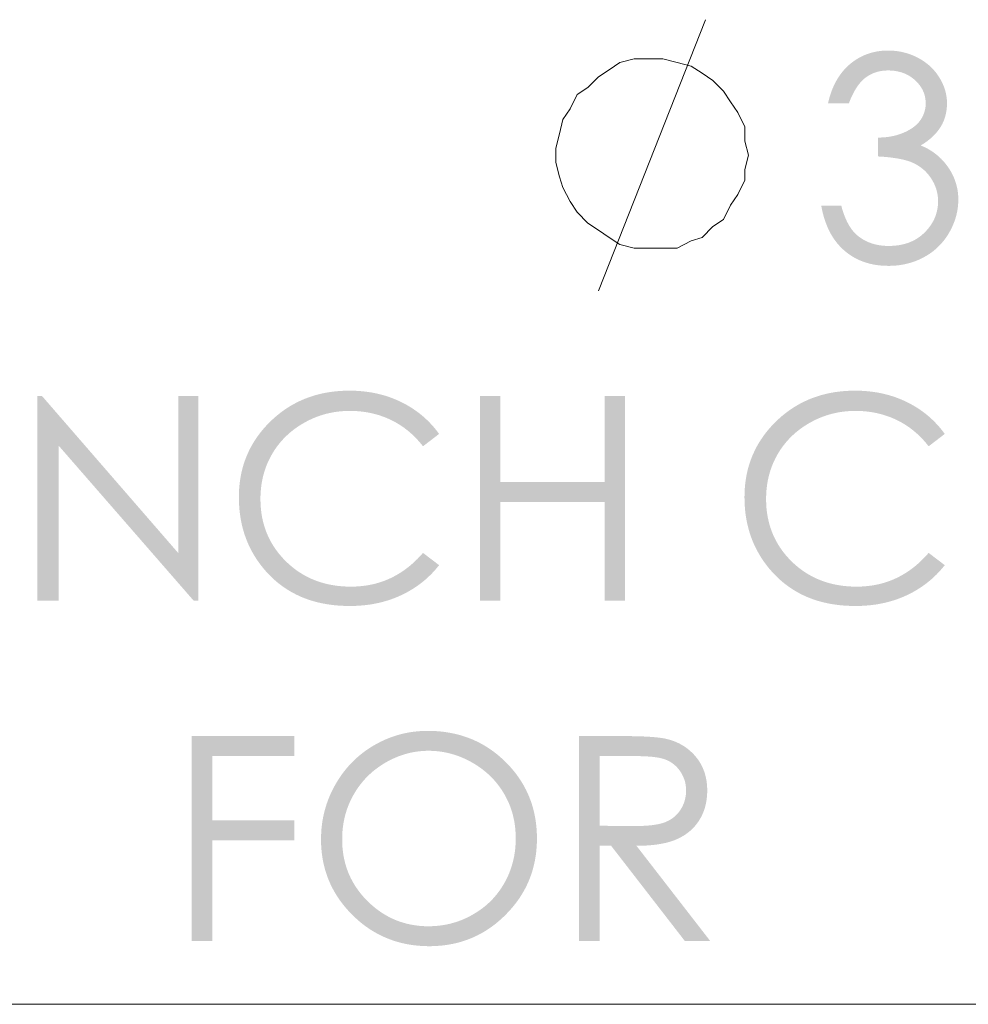
# Model space of a CAD drawing. Units: millimetres. Extents: x 408 to 1269, y -159 to 513.
# Drawn here: x 1142 to 1170, y -4 to 26 of the extents above; entities that cross this region are included whole.
import ezdxf

# ---------------------------------------------------------------- set-up
doc = ezdxf.new("R2010")
doc.units = ezdxf.units.MM
doc.layers.add('IGES level 1', color=7, linetype='Continuous', true_color=0xe5e5e5)

msp = doc.modelspace()

# ---------------------------------------------------------------- hatches: boundary and pattern name
at = {"layer": 'IGES level 1', "true_color": 0x808080, "extrusion": (0, 0, -1)}
for points in [[(-1166.202, 23.06), (-1165.582, 23.06), (-1165.605, 23.152), (-1165.63, 23.242), (-1165.657, 23.329), (-1165.672, 23.371), (-1165.687, 23.413), (-1165.702, 23.454), (-1165.719, 23.495), (-1165.736, 23.535), (-1165.753, 23.574), (-1165.771, 23.612), (-1165.79, 23.65), (-1165.809, 23.687), (-1165.829, 23.723), (-1165.85, 23.759), (-1165.871, 23.794), (-1165.893, 23.828), (-1165.915, 23.862), (-1165.938, 23.895), (-1165.962, 23.928), (-1165.986, 23.959), (-1166.011, 23.99), (-1166.036, 24.021), (-1166.062, 24.05), (-1166.089, 24.079), (-1166.116, 24.108), (-1166.144, 24.136), (-1166.172, 24.163), (-1166.201, 24.189), (-1166.231, 24.215), (-1166.261, 24.239), (-1166.291, 24.264), (-1166.322, 24.287), (-1166.353, 24.309), (-1166.385, 24.331), (-1166.417, 24.352), (-1166.449, 24.372), (-1166.481, 24.391), (-1166.514, 24.41), (-1166.547, 24.428), (-1166.581, 24.445), (-1166.615, 24.461), (-1166.649, 24.476), (-1166.683, 24.491), (-1166.718, 24.505), (-1166.753, 24.518), (-1166.789, 24.53), (-1166.825, 24.541), (-1166.861, 24.552), (-1166.898, 24.562), (-1166.934, 24.571), (-1166.972, 24.579), (-1167.009, 24.587), (-1167.047, 24.594), (-1167.085, 24.6), (-1167.124, 24.605), (-1167.163, 24.609), (-1167.202, 24.613), (-1167.241, 24.615), (-1167.281, 24.617), (-1167.322, 24.619), (-1167.362, 24.619), (-1167.421, 24.618), (-1167.48, 24.616), (-1167.538, 24.611), (-1167.595, 24.605), (-1167.653, 24.598), (-1167.709, 24.589), (-1167.765, 24.578), (-1167.821, 24.565), (-1167.876, 24.551), (-1167.931, 24.535), (-1167.985, 24.517), (-1168.039, 24.498), (-1168.092, 24.477), (-1168.144, 24.454), (-1168.196, 24.429), (-1168.248, 24.403), (-1168.298, 24.376), (-1168.347, 24.347), (-1168.395, 24.317), (-1168.441, 24.285), (-1168.486, 24.253), (-1168.529, 24.219), (-1168.571, 24.185), (-1168.611, 24.149), (-1168.65, 24.111), (-1168.688, 24.073), (-1168.724, 24.033), (-1168.741, 24.013), (-1168.758, 23.993), (-1168.775, 23.972), (-1168.791, 23.951), (-1168.807, 23.929), (-1168.823, 23.908), (-1168.838, 23.886), (-1168.853, 23.864), (-1168.882, 23.818), (-1168.91, 23.772), (-1168.935, 23.726), (-1168.959, 23.68), (-1168.981, 23.633), (-1169.001, 23.586), (-1169.02, 23.539), (-1169.028, 23.515), (-1169.036, 23.491), (-1169.044, 23.467), (-1169.051, 23.443), (-1169.058, 23.419), (-1169.064, 23.395), (-1169.07, 23.371), (-1169.076, 23.347), (-1169.081, 23.323), (-1169.085, 23.298), (-1169.09, 23.274), (-1169.093, 23.249), (-1169.096, 23.225), (-1169.099, 23.2), (-1169.102, 23.176), (-1169.104, 23.151), (-1169.105, 23.126), (-1169.106, 23.102), (-1169.107, 23.077), (-1169.107, 23.052), (-1169.106, 23.003), (-1169.104, 22.955), (-1169.1, 22.907), (-1169.095, 22.86), (-1169.088, 22.814), (-1169.08, 22.769), (-1169.075, 22.746), (-1169.07, 22.724), (-1169.064, 22.702), (-1169.058, 22.679), (-1169.052, 22.658), (-1169.046, 22.636), (-1169.039, 22.614), (-1169.031, 22.593), (-1169.023, 22.572), (-1169.015, 22.55), (-1169.007, 22.529), (-1168.998, 22.509), (-1168.988, 22.488), (-1168.979, 22.468), (-1168.969, 22.447), (-1168.958, 22.427), (-1168.947, 22.407), (-1168.936, 22.387), (-1168.924, 22.368), (-1168.912, 22.348), (-1168.9, 22.329), (-1168.887, 22.31), (-1168.861, 22.272), (-1168.833, 22.235), (-1168.803, 22.198), (-1168.772, 22.162), (-1168.739, 22.127), (-1168.705, 22.092), (-1168.669, 22.058), (-1168.632, 22.025), (-1168.593, 21.992), (-1168.553, 21.96), (-1168.511, 21.928), (-1168.467, 21.897), (-1168.423, 21.867), (-1168.376, 21.838), (-1168.328, 21.809), (-1168.382, 21.786), (-1168.435, 21.762), (-1168.487, 21.737), (-1168.537, 21.71), (-1168.586, 21.682), (-1168.634, 21.653), (-1168.681, 21.622), (-1168.726, 21.59), (-1168.77, 21.557), (-1168.813, 21.523), (-1168.855, 21.487), (-1168.896, 21.45), (-1168.935, 21.412), (-1168.973, 21.372), (-1169.01, 21.332), (-1169.046, 21.289), (-1169.07, 21.259), (-1169.094, 21.229), (-1169.117, 21.198), (-1169.139, 21.167), (-1169.16, 21.136), (-1169.181, 21.105), (-1169.2, 21.073), (-1169.219, 21.041), (-1169.237, 21.009), (-1169.255, 20.977), (-1169.272, 20.944), (-1169.287, 20.911), (-1169.303, 20.878), (-1169.317, 20.845), (-1169.33, 20.811), (-1169.343, 20.778), (-1169.355, 20.744), (-1169.366, 20.71), (-1169.377, 20.675), (-1169.387, 20.64), (-1169.395, 20.606), (-1169.404, 20.57), (-1169.411, 20.535), (-1169.418, 20.5), (-1169.423, 20.464), (-1169.428, 20.428), (-1169.433, 20.391), (-1169.436, 20.355), (-1169.439, 20.318), (-1169.441, 20.281), (-1169.442, 20.244), (-1169.442, 20.207), (-1169.441, 20.143), (-1169.438, 20.079), (-1169.433, 20.016), (-1169.425, 19.953), (-1169.416, 19.891), (-1169.404, 19.828), (-1169.39, 19.766), (-1169.374, 19.705), (-1169.356, 19.643), (-1169.336, 19.582), (-1169.313, 19.522), (-1169.289, 19.461), (-1169.262, 19.401), (-1169.234, 19.342), (-1169.203, 19.282), (-1169.17, 19.223), (-1169.135, 19.166), (-1169.099, 19.11), (-1169.061, 19.056), (-1169.021, 19.003), (-1168.98, 18.952), (-1168.937, 18.903), (-1168.893, 18.855), (-1168.848, 18.809), (-1168.801, 18.765), (-1168.752, 18.722), (-1168.702, 18.681), (-1168.65, 18.642), (-1168.597, 18.604), (-1168.542, 18.568), (-1168.485, 18.534), (-1168.427, 18.501), (-1168.368, 18.47), (-1168.308, 18.441), (-1168.247, 18.414), (-1168.185, 18.389), (-1168.122, 18.365), (-1168.058, 18.344), (-1167.994, 18.325), (-1167.928, 18.308), (-1167.862, 18.293), (-1167.795, 18.28), (-1167.727, 18.268), (-1167.658, 18.259), (-1167.589, 18.252), (-1167.518, 18.247), (-1167.447, 18.244), (-1167.375, 18.243), (-1167.326, 18.244), (-1167.278, 18.245), (-1167.23, 18.247), (-1167.182, 18.25), (-1167.136, 18.254), (-1167.089, 18.259), (-1167.043, 18.265), (-1166.998, 18.272), (-1166.953, 18.279), (-1166.909, 18.287), (-1166.866, 18.297), (-1166.822, 18.307), (-1166.78, 18.318), (-1166.737, 18.33), (-1166.696, 18.343), (-1166.655, 18.356), (-1166.614, 18.371), (-1166.574, 18.387), (-1166.534, 18.403), (-1166.495, 18.42), (-1166.457, 18.438), (-1166.418, 18.457), (-1166.381, 18.477), (-1166.344, 18.498), (-1166.307, 18.52), (-1166.271, 18.542), (-1166.236, 18.566), (-1166.201, 18.59), (-1166.166, 18.615), (-1166.132, 18.641), (-1166.099, 18.668), (-1166.066, 18.696), (-1166.033, 18.725), (-1166.001, 18.754), (-1165.971, 18.785), (-1165.94, 18.816), (-1165.911, 18.848), (-1165.882, 18.88), (-1165.854, 18.914), (-1165.826, 18.948), (-1165.8, 18.984), (-1165.774, 19.02), (-1165.748, 19.056), (-1165.724, 19.094), (-1165.7, 19.133), (-1165.677, 19.172), (-1165.654, 19.212), (-1165.632, 19.253), (-1165.611, 19.295), (-1165.591, 19.338), (-1165.571, 19.381), (-1165.553, 19.426), (-1165.534, 19.471), (-1165.517, 19.517), (-1165.5, 19.564), (-1165.484, 19.612), (-1165.469, 19.66), (-1165.454, 19.709), (-1165.427, 19.811), (-1165.403, 19.915), (-1165.381, 20.023), (-1165.976, 20.023), (-1165.996, 19.95), (-1166.017, 19.88), (-1166.039, 19.813), (-1166.062, 19.748), (-1166.087, 19.686), (-1166.112, 19.626), (-1166.138, 19.569), (-1166.166, 19.514), (-1166.18, 19.488), (-1166.194, 19.462), (-1166.209, 19.437), (-1166.224, 19.412), (-1166.239, 19.389), (-1166.255, 19.365), (-1166.271, 19.343), (-1166.287, 19.321), (-1166.303, 19.3), (-1166.319, 19.279), (-1166.336, 19.259), (-1166.353, 19.24), (-1166.371, 19.221), (-1166.388, 19.203), (-1166.406, 19.185), (-1166.424, 19.168), (-1166.448, 19.148), (-1166.472, 19.128), (-1166.497, 19.109), (-1166.521, 19.09), (-1166.547, 19.072), (-1166.572, 19.055), (-1166.598, 19.038), (-1166.625, 19.022), (-1166.652, 19.007), (-1166.679, 18.992), (-1166.707, 18.978), (-1166.735, 18.965), (-1166.764, 18.952), (-1166.792, 18.94), (-1166.822, 18.928), (-1166.852, 18.918), (-1166.882, 18.907), (-1166.912, 18.898), (-1166.943, 18.889), (-1166.975, 18.881), (-1167.006, 18.873), (-1167.039, 18.866), (-1167.071, 18.86), (-1167.104, 18.854), (-1167.137, 18.849), (-1167.171, 18.845), (-1167.205, 18.842), (-1167.24, 18.839), (-1167.275, 18.836), (-1167.311, 18.835), (-1167.346, 18.834), (-1167.383, 18.833), (-1167.424, 18.834), (-1167.464, 18.835), (-1167.504, 18.837), (-1167.543, 18.839), (-1167.582, 18.843), (-1167.621, 18.847), (-1167.659, 18.852), (-1167.696, 18.858), (-1167.733, 18.865), (-1167.77, 18.872), (-1167.805, 18.88), (-1167.841, 18.889), (-1167.876, 18.899), (-1167.91, 18.909), (-1167.944, 18.92), (-1167.978, 18.932), (-1168.011, 18.945), (-1168.043, 18.959), (-1168.075, 18.973), (-1168.106, 18.988), (-1168.137, 19.004), (-1168.168, 19.021), (-1168.198, 19.038), (-1168.227, 19.056), (-1168.256, 19.075), (-1168.284, 19.095), (-1168.312, 19.116), (-1168.339, 19.137), (-1168.366, 19.159), (-1168.392, 19.182), (-1168.418, 19.205), (-1168.443, 19.23), (-1168.468, 19.255), (-1168.491, 19.28), (-1168.514, 19.305), (-1168.537, 19.331), (-1168.558, 19.357), (-1168.579, 19.383), (-1168.599, 19.41), (-1168.618, 19.437), (-1168.636, 19.464), (-1168.654, 19.491), (-1168.67, 19.518), (-1168.686, 19.546), (-1168.702, 19.574), (-1168.716, 19.603), (-1168.73, 19.631), (-1168.743, 19.66), (-1168.755, 19.689), (-1168.766, 19.719), (-1168.777, 19.749), (-1168.786, 19.779), (-1168.795, 19.809), (-1168.804, 19.839), (-1168.811, 19.87), (-1168.818, 19.901), (-1168.824, 19.932), (-1168.829, 19.964), (-1168.833, 19.995), (-1168.837, 20.027), (-1168.839, 20.06), (-1168.841, 20.092), (-1168.842, 20.125), (-1168.843, 20.158), (-1168.843, 20.18), (-1168.842, 20.202), (-1168.841, 20.225), (-1168.84, 20.246), (-1168.838, 20.268), (-1168.836, 20.29), (-1168.833, 20.312), (-1168.83, 20.333), (-1168.827, 20.355), (-1168.823, 20.376), (-1168.819, 20.397), (-1168.815, 20.418), (-1168.81, 20.439), (-1168.805, 20.46), (-1168.799, 20.481), (-1168.793, 20.502), (-1168.787, 20.523), (-1168.78, 20.543), (-1168.773, 20.564), (-1168.765, 20.584), (-1168.757, 20.605), (-1168.749, 20.625), (-1168.74, 20.645), (-1168.731, 20.666), (-1168.721, 20.686), (-1168.711, 20.706), (-1168.69, 20.745), (-1168.667, 20.785), (-1168.643, 20.824), (-1168.618, 20.862), (-1168.605, 20.88), (-1168.591, 20.899), (-1168.578, 20.917), (-1168.564, 20.934), (-1168.549, 20.952), (-1168.535, 20.969), (-1168.52, 20.986), (-1168.505, 21.002), (-1168.49, 21.018), (-1168.474, 21.034), (-1168.459, 21.05), (-1168.443, 21.065), (-1168.426, 21.08), (-1168.409, 21.095), (-1168.393, 21.109), (-1168.375, 21.123), (-1168.358, 21.137), (-1168.34, 21.151), (-1168.322, 21.164), (-1168.304, 21.177), (-1168.285, 21.19), (-1168.267, 21.202), (-1168.247, 21.214), (-1168.228, 21.226), (-1168.189, 21.248), (-1168.148, 21.269), (-1168.106, 21.289), (-1168.085, 21.299), (-1168.063, 21.308), (-1168.04, 21.318), (-1168.017, 21.327), (-1167.993, 21.335), (-1167.968, 21.344), (-1167.916, 21.36), (-1167.861, 21.375), (-1167.803, 21.39), (-1167.742, 21.403), (-1167.678, 21.416), (-1167.612, 21.427), (-1167.542, 21.438), (-1167.395, 21.457), (-1167.235, 21.472), (-1167.065, 21.483), (-1167.065, 22.042), (-1167.116, 22.042), (-1167.167, 22.044), (-1167.218, 22.047), (-1167.268, 22.051), (-1167.317, 22.056), (-1167.366, 22.062), (-1167.415, 22.069), (-1167.462, 22.078), (-1167.509, 22.088), (-1167.556, 22.098), (-1167.602, 22.11), (-1167.647, 22.123), (-1167.692, 22.137), (-1167.736, 22.153), (-1167.78, 22.169), (-1167.823, 22.186), (-1167.865, 22.205), (-1167.906, 22.225), (-1167.945, 22.245), (-1167.983, 22.265), (-1168.019, 22.287), (-1168.054, 22.309), (-1168.087, 22.331), (-1168.119, 22.354), (-1168.135, 22.366), (-1168.15, 22.378), (-1168.164, 22.39), (-1168.179, 22.402), (-1168.193, 22.415), (-1168.206, 22.427), (-1168.219, 22.44), (-1168.232, 22.453), (-1168.245, 22.466), (-1168.257, 22.479), (-1168.269, 22.492), (-1168.28, 22.505), (-1168.291, 22.519), (-1168.302, 22.533), (-1168.312, 22.547), (-1168.322, 22.561), (-1168.341, 22.589), (-1168.349, 22.604), (-1168.358, 22.618), (-1168.366, 22.633), (-1168.374, 22.647), (-1168.382, 22.662), (-1168.389, 22.677), (-1168.396, 22.692), (-1168.403, 22.707), (-1168.41, 22.722), (-1168.416, 22.737), (-1168.422, 22.752), (-1168.427, 22.767), (-1168.432, 22.782), (-1168.437, 22.798), (-1168.442, 22.813), (-1168.446, 22.829), (-1168.451, 22.845), (-1168.454, 22.86), (-1168.458, 22.876), (-1168.461, 22.892), (-1168.464, 22.908), (-1168.466, 22.924), (-1168.469, 22.94), (-1168.471, 22.956), (-1168.472, 22.973), (-1168.474, 22.989), (-1168.475, 23.005), (-1168.476, 23.022), (-1168.476, 23.038), (-1168.476, 23.055), (-1168.476, 23.08), (-1168.475, 23.104), (-1168.473, 23.128), (-1168.471, 23.152), (-1168.468, 23.176), (-1168.465, 23.2), (-1168.461, 23.223), (-1168.456, 23.247), (-1168.451, 23.27), (-1168.445, 23.293), (-1168.439, 23.315), (-1168.432, 23.338), (-1168.424, 23.36), (-1168.416, 23.382), (-1168.407, 23.404), (-1168.397, 23.425), (-1168.387, 23.446), (-1168.376, 23.468), (-1168.365, 23.489), (-1168.353, 23.509), (-1168.34, 23.53), (-1168.327, 23.55), (-1168.313, 23.57), (-1168.298, 23.59), (-1168.283, 23.61), (-1168.267, 23.629), (-1168.251, 23.648), (-1168.234, 23.667), (-1168.216, 23.686), (-1168.198, 23.705), (-1168.179, 23.723), (-1168.16, 23.741), (-1168.14, 23.759), (-1168.12, 23.776), (-1168.1, 23.792), (-1168.079, 23.808), (-1168.058, 23.824), (-1168.036, 23.839), (-1168.014, 23.853), (-1167.992, 23.867), (-1167.97, 23.88), (-1167.947, 23.893), (-1167.924, 23.905), (-1167.901, 23.916), (-1167.877, 23.927), (-1167.853, 23.938), (-1167.828, 23.948), (-1167.803, 23.957), (-1167.778, 23.966), (-1167.753, 23.974), (-1167.727, 23.981), (-1167.701, 23.988), (-1167.675, 23.995), (-1167.648, 24.001), (-1167.621, 24.006), (-1167.593, 24.011), (-1167.566, 24.015), (-1167.538, 24.019), (-1167.509, 24.022), (-1167.48, 24.024), (-1167.451, 24.026), (-1167.422, 24.028), (-1167.392, 24.029), (-1167.362, 24.029), (-1167.338, 24.029), (-1167.314, 24.028), (-1167.29, 24.027), (-1167.266, 24.025), (-1167.242, 24.024), (-1167.219, 24.021), (-1167.196, 24.018), (-1167.173, 24.015), (-1167.15, 24.011), (-1167.127, 24.007), (-1167.105, 24.003), (-1167.083, 23.998), (-1167.061, 23.992), (-1167.039, 23.987), (-1167.018, 23.98), (-1166.997, 23.974), (-1166.976, 23.967), (-1166.955, 23.959), (-1166.934, 23.951), (-1166.914, 23.943), (-1166.894, 23.934), (-1166.874, 23.925), (-1166.854, 23.915), (-1166.834, 23.905), (-1166.815, 23.894), (-1166.796, 23.883), (-1166.777, 23.872), (-1166.758, 23.86), (-1166.74, 23.848), (-1166.721, 23.835), (-1166.703, 23.822), (-1166.686, 23.809), (-1166.668, 23.795), (-1166.65, 23.78), (-1166.633, 23.765), (-1166.616, 23.749), (-1166.598, 23.732), (-1166.582, 23.715), (-1166.565, 23.698), (-1166.548, 23.679), (-1166.532, 23.661), (-1166.516, 23.641), (-1166.5, 23.621), (-1166.484, 23.6), (-1166.468, 23.579), (-1166.453, 23.557), (-1166.422, 23.511), (-1166.392, 23.463), (-1166.363, 23.413), (-1166.335, 23.36), (-1166.307, 23.305), (-1166.28, 23.247), (-1166.253, 23.187), (-1166.228, 23.125)], [(-1142.162, 8.324), (-1142.162, 14.393), (-1142.294, 14.393), (-1146.333, 9.74), (-1146.333, 14.393), (-1146.931, 14.393), (-1146.931, 8.324), (-1146.794, 8.324), (-1142.79, 12.919), (-1142.79, 8.324)], [(-1154.062, 13.267), (-1153.584, 12.9), (-1153.534, 12.963), (-1153.482, 13.025), (-1153.429, 13.084), (-1153.375, 13.142), (-1153.32, 13.198), (-1153.264, 13.252), (-1153.206, 13.303), (-1153.147, 13.353), (-1153.087, 13.401), (-1153.026, 13.447), (-1152.963, 13.492), (-1152.899, 13.534), (-1152.834, 13.574), (-1152.768, 13.612), (-1152.701, 13.648), (-1152.632, 13.682), (-1152.562, 13.714), (-1152.491, 13.744), (-1152.42, 13.772), (-1152.348, 13.798), (-1152.275, 13.822), (-1152.201, 13.844), (-1152.126, 13.864), (-1152.05, 13.882), (-1151.973, 13.897), (-1151.896, 13.911), (-1151.818, 13.922), (-1151.739, 13.931), (-1151.659, 13.939), (-1151.578, 13.944), (-1151.496, 13.947), (-1151.414, 13.948), (-1151.323, 13.946), (-1151.234, 13.942), (-1151.145, 13.936), (-1151.057, 13.926), (-1150.97, 13.914), (-1150.884, 13.899), (-1150.799, 13.881), (-1150.714, 13.861), (-1150.63, 13.838), (-1150.548, 13.812), (-1150.466, 13.783), (-1150.385, 13.752), (-1150.304, 13.718), (-1150.225, 13.681), (-1150.146, 13.641), (-1150.069, 13.599), (-1149.992, 13.554), (-1149.918, 13.508), (-1149.846, 13.46), (-1149.777, 13.41), (-1149.709, 13.358), (-1149.643, 13.304), (-1149.58, 13.248), (-1149.519, 13.191), (-1149.46, 13.131), (-1149.403, 13.07), (-1149.349, 13.006), (-1149.296, 12.941), (-1149.246, 12.874), (-1149.198, 12.806), (-1149.152, 12.735), (-1149.109, 12.662), (-1149.068, 12.588), (-1149.029, 12.513), (-1148.993, 12.437), (-1148.96, 12.359), (-1148.929, 12.281), (-1148.902, 12.201), (-1148.876, 12.12), (-1148.854, 12.038), (-1148.834, 11.955), (-1148.817, 11.87), (-1148.802, 11.785), (-1148.79, 11.698), (-1148.781, 11.611), (-1148.774, 11.522), (-1148.77, 11.432), (-1148.769, 11.341), (-1148.77, 11.272), (-1148.772, 11.203), (-1148.776, 11.136), (-1148.781, 11.069), (-1148.787, 11.003), (-1148.796, 10.937), (-1148.805, 10.873), (-1148.816, 10.809), (-1148.829, 10.745), (-1148.843, 10.683), (-1148.859, 10.621), (-1148.876, 10.56), (-1148.894, 10.499), (-1148.914, 10.44), (-1148.936, 10.381), (-1148.959, 10.322), (-1148.984, 10.265), (-1149.01, 10.208), (-1149.037, 10.152), (-1149.066, 10.096), (-1149.097, 10.042), (-1149.129, 9.988), (-1149.162, 9.934), (-1149.197, 9.882), (-1149.233, 9.83), (-1149.271, 9.779), (-1149.311, 9.728), (-1149.352, 9.679), (-1149.394, 9.63), (-1149.438, 9.581), (-1149.484, 9.534), (-1149.53, 9.487), (-1149.578, 9.441), (-1149.627, 9.397), (-1149.676, 9.354), (-1149.727, 9.313), (-1149.778, 9.273), (-1149.829, 9.234), (-1149.882, 9.197), (-1149.935, 9.162), (-1149.99, 9.128), (-1150.045, 9.095), (-1150.1, 9.064), (-1150.157, 9.034), (-1150.214, 9.006), (-1150.272, 8.979), (-1150.331, 8.954), (-1150.391, 8.93), (-1150.451, 8.907), (-1150.512, 8.886), (-1150.574, 8.867), (-1150.637, 8.849), (-1150.7, 8.832), (-1150.765, 8.817), (-1150.83, 8.803), (-1150.895, 8.791), (-1150.962, 8.78), (-1151.029, 8.77), (-1151.098, 8.762), (-1151.167, 8.756), (-1151.236, 8.751), (-1151.307, 8.747), (-1151.378, 8.745), (-1151.45, 8.744), (-1151.529, 8.745), (-1151.608, 8.748), (-1151.685, 8.753), (-1151.762, 8.76), (-1151.838, 8.769), (-1151.913, 8.779), (-1151.988, 8.792), (-1152.061, 8.807), (-1152.134, 8.823), (-1152.206, 8.842), (-1152.277, 8.862), (-1152.348, 8.885), (-1152.417, 8.909), (-1152.486, 8.936), (-1152.554, 8.964), (-1152.621, 8.994), (-1152.687, 9.026), (-1152.752, 9.061), (-1152.817, 9.097), (-1152.881, 9.135), (-1152.944, 9.175), (-1153.006, 9.217), (-1153.068, 9.261), (-1153.128, 9.307), (-1153.188, 9.354), (-1153.247, 9.404), (-1153.305, 9.456), (-1153.362, 9.509), (-1153.419, 9.565), (-1153.475, 9.623), (-1153.53, 9.682), (-1153.584, 9.743), (-1154.062, 9.38), (-1154.004, 9.309), (-1153.945, 9.24), (-1153.884, 9.172), (-1153.821, 9.107), (-1153.756, 9.044), (-1153.69, 8.983), (-1153.622, 8.924), (-1153.552, 8.868), (-1153.48, 8.813), (-1153.407, 8.76), (-1153.332, 8.709), (-1153.255, 8.661), (-1153.176, 8.614), (-1153.096, 8.569), (-1153.013, 8.527), (-1152.929, 8.486), (-1152.844, 8.448), (-1152.757, 8.412), (-1152.669, 8.379), (-1152.58, 8.348), (-1152.49, 8.32), (-1152.398, 8.294), (-1152.305, 8.271), (-1152.211, 8.25), (-1152.116, 8.231), (-1152.019, 8.215), (-1151.921, 8.202), (-1151.822, 8.191), (-1151.722, 8.182), (-1151.62, 8.176), (-1151.518, 8.173), (-1151.414, 8.171), (-1151.315, 8.173), (-1151.217, 8.176), (-1151.121, 8.181), (-1151.026, 8.188), (-1150.932, 8.197), (-1150.84, 8.209), (-1150.749, 8.222), (-1150.659, 8.238), (-1150.571, 8.255), (-1150.484, 8.275), (-1150.398, 8.297), (-1150.314, 8.32), (-1150.231, 8.346), (-1150.149, 8.374), (-1150.068, 8.404), (-1149.989, 8.436), (-1149.911, 8.47), (-1149.835, 8.507), (-1149.76, 8.545), (-1149.686, 8.585), (-1149.613, 8.628), (-1149.542, 8.672), (-1149.472, 8.719), (-1149.403, 8.768), (-1149.336, 8.818), (-1149.27, 8.871), (-1149.205, 8.926), (-1149.142, 8.983), (-1149.079, 9.042), (-1149.019, 9.103), (-1148.959, 9.167), (-1148.901, 9.232), (-1148.854, 9.288), (-1148.808, 9.345), (-1148.763, 9.403), (-1148.72, 9.461), (-1148.679, 9.521), (-1148.639, 9.581), (-1148.6, 9.641), (-1148.563, 9.703), (-1148.528, 9.765), (-1148.494, 9.828), (-1148.462, 9.891), (-1148.431, 9.955), (-1148.402, 10.02), (-1148.374, 10.086), (-1148.347, 10.153), (-1148.323, 10.22), (-1148.299, 10.288), (-1148.277, 10.356), (-1148.257, 10.426), (-1148.238, 10.496), (-1148.221, 10.567), (-1148.205, 10.638), (-1148.191, 10.711), (-1148.178, 10.784), (-1148.167, 10.857), (-1148.157, 10.932), (-1148.149, 11.007), (-1148.142, 11.083), (-1148.137, 11.16), (-1148.133, 11.237), (-1148.131, 11.315), (-1148.13, 11.394), (-1148.131, 11.477), (-1148.134, 11.559), (-1148.138, 11.64), (-1148.145, 11.72), (-1148.153, 11.8), (-1148.163, 11.879), (-1148.175, 11.956), (-1148.188, 12.034), (-1148.204, 12.11), (-1148.221, 12.185), (-1148.24, 12.26), (-1148.261, 12.334), (-1148.284, 12.407), (-1148.309, 12.479), (-1148.335, 12.55), (-1148.364, 12.621), (-1148.394, 12.69), (-1148.426, 12.759), (-1148.459, 12.827), (-1148.495, 12.895), (-1148.533, 12.961), (-1148.572, 13.027), (-1148.613, 13.091), (-1148.656, 13.155), (-1148.7, 13.218), (-1148.747, 13.28), (-1148.795, 13.342), (-1148.846, 13.402), (-1148.898, 13.462), (-1148.951, 13.521), (-1149.007, 13.579), (-1149.065, 13.636), (-1149.124, 13.692), (-1149.183, 13.746), (-1149.244, 13.799), (-1149.306, 13.849), (-1149.368, 13.898), (-1149.432, 13.945), (-1149.496, 13.991), (-1149.561, 14.034), (-1149.627, 14.076), (-1149.695, 14.116), (-1149.763, 14.154), (-1149.832, 14.191), (-1149.901, 14.225), (-1149.972, 14.258), (-1150.044, 14.29), (-1150.117, 14.319), (-1150.19, 14.347), (-1150.265, 14.372), (-1150.34, 14.397), (-1150.416, 14.419), (-1150.494, 14.439), (-1150.572, 14.458), (-1150.651, 14.475), (-1150.731, 14.49), (-1150.812, 14.504), (-1150.894, 14.515), (-1150.976, 14.525), (-1151.06, 14.533), (-1151.145, 14.539), (-1151.23, 14.544), (-1151.317, 14.546), (-1151.404, 14.547), (-1151.51, 14.546), (-1151.614, 14.542), (-1151.717, 14.535), (-1151.819, 14.526), (-1151.919, 14.514), (-1152.018, 14.5), (-1152.116, 14.483), (-1152.213, 14.463), (-1152.308, 14.44), (-1152.402, 14.415), (-1152.495, 14.388), (-1152.586, 14.357), (-1152.676, 14.325), (-1152.765, 14.289), (-1152.852, 14.251), (-1152.939, 14.211), (-1153.023, 14.167), (-1153.106, 14.122), (-1153.187, 14.075), (-1153.266, 14.025), (-1153.342, 13.973), (-1153.417, 13.92), (-1153.491, 13.864), (-1153.562, 13.806), (-1153.631, 13.746), (-1153.698, 13.684), (-1153.764, 13.619), (-1153.827, 13.553), (-1153.889, 13.485), (-1153.949, 13.414), (-1154.006, 13.341)], [(-1155.271, 14.393), (-1155.876, 14.393), (-1155.876, 11.847), (-1158.967, 11.847), (-1158.967, 14.393), (-1159.573, 14.393), (-1159.573, 8.324), (-1158.967, 8.324), (-1158.967, 11.254), (-1155.876, 11.254), (-1155.876, 8.324), (-1155.271, 8.324)], [(-1169.042, 13.267), (-1168.564, 12.9), (-1168.513, 12.963), (-1168.462, 13.025), (-1168.409, 13.084), (-1168.355, 13.142), (-1168.3, 13.198), (-1168.244, 13.252), (-1168.186, 13.303), (-1168.127, 13.353), (-1168.067, 13.401), (-1168.006, 13.447), (-1167.943, 13.492), (-1167.879, 13.534), (-1167.814, 13.574), (-1167.748, 13.612), (-1167.68, 13.648), (-1167.612, 13.682), (-1167.542, 13.714), (-1167.471, 13.744), (-1167.4, 13.772), (-1167.327, 13.798), (-1167.254, 13.822), (-1167.18, 13.844), (-1167.105, 13.864), (-1167.03, 13.882), (-1166.953, 13.897), (-1166.875, 13.911), (-1166.797, 13.922), (-1166.718, 13.931), (-1166.638, 13.939), (-1166.557, 13.944), (-1166.475, 13.947), (-1166.392, 13.948), (-1166.302, 13.946), (-1166.213, 13.942), (-1166.124, 13.936), (-1166.036, 13.926), (-1165.949, 13.914), (-1165.863, 13.899), (-1165.778, 13.881), (-1165.694, 13.861), (-1165.61, 13.838), (-1165.527, 13.812), (-1165.445, 13.783), (-1165.364, 13.752), (-1165.284, 13.718), (-1165.205, 13.681), (-1165.126, 13.641), (-1165.048, 13.599), (-1164.972, 13.554), (-1164.898, 13.508), (-1164.826, 13.46), (-1164.756, 13.41), (-1164.689, 13.358), (-1164.623, 13.304), (-1164.56, 13.248), (-1164.499, 13.191), (-1164.44, 13.131), (-1164.383, 13.07), (-1164.328, 13.006), (-1164.276, 12.941), (-1164.226, 12.874), (-1164.178, 12.806), (-1164.132, 12.735), (-1164.088, 12.662), (-1164.047, 12.588), (-1164.009, 12.513), (-1163.973, 12.437), (-1163.94, 12.359), (-1163.909, 12.281), (-1163.881, 12.201), (-1163.856, 12.12), (-1163.834, 12.038), (-1163.814, 11.955), (-1163.796, 11.87), (-1163.782, 11.785), (-1163.77, 11.698), (-1163.761, 11.611), (-1163.754, 11.522), (-1163.75, 11.432), (-1163.749, 11.341), (-1163.749, 11.272), (-1163.752, 11.203), (-1163.755, 11.136), (-1163.76, 11.069), (-1163.767, 11.003), (-1163.775, 10.937), (-1163.785, 10.873), (-1163.796, 10.809), (-1163.809, 10.745), (-1163.823, 10.683), (-1163.838, 10.621), (-1163.855, 10.56), (-1163.874, 10.499), (-1163.894, 10.44), (-1163.916, 10.381), (-1163.939, 10.322), (-1163.963, 10.265), (-1163.989, 10.208), (-1164.017, 10.152), (-1164.045, 10.096), (-1164.076, 10.042), (-1164.108, 9.988), (-1164.141, 9.934), (-1164.176, 9.882), (-1164.212, 9.83), (-1164.25, 9.779), (-1164.29, 9.728), (-1164.33, 9.679), (-1164.373, 9.63), (-1164.417, 9.581), (-1164.462, 9.534), (-1164.509, 9.487), (-1164.557, 9.441), (-1164.605, 9.397), (-1164.655, 9.354), (-1164.705, 9.313), (-1164.757, 9.273), (-1164.808, 9.234), (-1164.861, 9.197), (-1164.915, 9.162), (-1164.969, 9.128), (-1165.024, 9.095), (-1165.08, 9.064), (-1165.136, 9.034), (-1165.193, 9.006), (-1165.252, 8.979), (-1165.31, 8.954), (-1165.37, 8.93), (-1165.431, 8.907), (-1165.492, 8.886), (-1165.554, 8.867), (-1165.616, 8.849), (-1165.68, 8.832), (-1165.744, 8.817), (-1165.809, 8.803), (-1165.875, 8.791), (-1165.942, 8.78), (-1166.009, 8.77), (-1166.077, 8.762), (-1166.146, 8.756), (-1166.216, 8.751), (-1166.287, 8.747), (-1166.358, 8.745), (-1166.43, 8.744), (-1166.509, 8.745), (-1166.588, 8.748), (-1166.665, 8.753), (-1166.742, 8.76), (-1166.818, 8.769), (-1166.893, 8.779), (-1166.968, 8.792), (-1167.041, 8.807), (-1167.114, 8.823), (-1167.186, 8.842), (-1167.257, 8.862), (-1167.327, 8.885), (-1167.397, 8.909), (-1167.466, 8.936), (-1167.533, 8.964), (-1167.601, 8.994), (-1167.667, 9.026), (-1167.732, 9.061), (-1167.797, 9.097), (-1167.861, 9.135), (-1167.924, 9.175), (-1167.986, 9.217), (-1168.047, 9.261), (-1168.108, 9.307), (-1168.168, 9.354), (-1168.227, 9.404), (-1168.285, 9.456), (-1168.342, 9.509), (-1168.399, 9.565), (-1168.454, 9.623), (-1168.509, 9.682), (-1168.564, 9.743), (-1169.042, 9.38), (-1168.984, 9.309), (-1168.924, 9.24), (-1168.863, 9.172), (-1168.8, 9.107), (-1168.735, 9.044), (-1168.669, 8.983), (-1168.601, 8.924), (-1168.531, 8.868), (-1168.459, 8.813), (-1168.386, 8.76), (-1168.311, 8.709), (-1168.234, 8.661), (-1168.155, 8.614), (-1168.075, 8.569), (-1167.993, 8.527), (-1167.909, 8.486), (-1167.824, 8.448), (-1167.737, 8.412), (-1167.649, 8.379), (-1167.56, 8.348), (-1167.47, 8.32), (-1167.378, 8.294), (-1167.285, 8.271), (-1167.191, 8.25), (-1167.095, 8.231), (-1166.998, 8.215), (-1166.9, 8.202), (-1166.801, 8.191), (-1166.701, 8.182), (-1166.599, 8.176), (-1166.496, 8.173), (-1166.392, 8.171), (-1166.293, 8.173), (-1166.196, 8.176), (-1166.1, 8.181), (-1166.005, 8.188), (-1165.911, 8.197), (-1165.819, 8.209), (-1165.728, 8.222), (-1165.639, 8.238), (-1165.55, 8.255), (-1165.463, 8.275), (-1165.378, 8.297), (-1165.293, 8.32), (-1165.21, 8.346), (-1165.128, 8.374), (-1165.048, 8.404), (-1164.969, 8.436), (-1164.891, 8.47), (-1164.814, 8.507), (-1164.739, 8.545), (-1164.665, 8.585), (-1164.593, 8.628), (-1164.522, 8.672), (-1164.452, 8.719), (-1164.383, 8.768), (-1164.316, 8.818), (-1164.25, 8.871), (-1164.185, 8.926), (-1164.121, 8.983), (-1164.059, 9.042), (-1163.998, 9.103), (-1163.939, 9.167), (-1163.881, 9.232), (-1163.833, 9.288), (-1163.787, 9.345), (-1163.743, 9.403), (-1163.7, 9.461), (-1163.658, 9.521), (-1163.618, 9.581), (-1163.58, 9.641), (-1163.543, 9.703), (-1163.508, 9.765), (-1163.474, 9.828), (-1163.441, 9.891), (-1163.41, 9.955), (-1163.381, 10.02), (-1163.353, 10.086), (-1163.326, 10.153), (-1163.302, 10.22), (-1163.278, 10.288), (-1163.256, 10.356), (-1163.236, 10.426), (-1163.217, 10.496), (-1163.2, 10.567), (-1163.184, 10.638), (-1163.169, 10.711), (-1163.157, 10.784), (-1163.145, 10.857), (-1163.135, 10.932), (-1163.127, 11.007), (-1163.12, 11.083), (-1163.115, 11.16), (-1163.111, 11.237), (-1163.109, 11.315), (-1163.108, 11.394), (-1163.109, 11.477), (-1163.112, 11.559), (-1163.116, 11.64), (-1163.123, 11.72), (-1163.131, 11.8), (-1163.141, 11.879), (-1163.153, 11.956), (-1163.167, 12.034), (-1163.182, 12.11), (-1163.2, 12.185), (-1163.219, 12.26), (-1163.24, 12.334), (-1163.263, 12.407), (-1163.288, 12.479), (-1163.314, 12.55), (-1163.342, 12.621), (-1163.373, 12.69), (-1163.405, 12.759), (-1163.438, 12.827), (-1163.474, 12.895), (-1163.511, 12.961), (-1163.551, 13.027), (-1163.592, 13.091), (-1163.635, 13.155), (-1163.679, 13.218), (-1163.726, 13.28), (-1163.774, 13.342), (-1163.824, 13.402), (-1163.876, 13.462), (-1163.93, 13.521), (-1163.985, 13.579), (-1164.043, 13.636), (-1164.102, 13.692), (-1164.162, 13.746), (-1164.222, 13.799), (-1164.284, 13.849), (-1164.346, 13.898), (-1164.41, 13.945), (-1164.474, 13.991), (-1164.54, 14.034), (-1164.606, 14.076), (-1164.673, 14.116), (-1164.741, 14.154), (-1164.81, 14.191), (-1164.88, 14.225), (-1164.951, 14.258), (-1165.023, 14.29), (-1165.096, 14.319), (-1165.169, 14.347), (-1165.244, 14.372), (-1165.319, 14.397), (-1165.396, 14.419), (-1165.473, 14.439), (-1165.551, 14.458), (-1165.63, 14.475), (-1165.71, 14.49), (-1165.791, 14.504), (-1165.873, 14.515), (-1165.956, 14.525), (-1166.04, 14.533), (-1166.125, 14.539), (-1166.21, 14.544), (-1166.297, 14.546), (-1166.384, 14.547), (-1166.49, 14.546), (-1166.594, 14.542), (-1166.697, 14.535), (-1166.799, 14.526), (-1166.899, 14.514), (-1166.998, 14.5), (-1167.096, 14.483), (-1167.193, 14.463), (-1167.288, 14.44), (-1167.382, 14.415), (-1167.474, 14.388), (-1167.566, 14.357), (-1167.656, 14.325), (-1167.745, 14.289), (-1167.832, 14.251), (-1167.918, 14.211), (-1168.003, 14.167), (-1168.086, 14.122), (-1168.167, 14.075), (-1168.246, 14.025), (-1168.323, 13.973), (-1168.398, 13.92), (-1168.471, 13.864), (-1168.542, 13.806), (-1168.611, 13.746), (-1168.678, 13.684), (-1168.744, 13.619), (-1168.807, 13.553), (-1168.869, 13.485), (-1168.928, 13.414), (-1168.986, 13.341)], [(-1146.732, 4.321), (-1149.773, 4.321), (-1149.773, 3.726), (-1147.339, 3.726), (-1147.339, 1.824), (-1149.773, 1.824), (-1149.773, 1.23), (-1147.339, 1.23), (-1147.339, -1.748), (-1146.732, -1.748)]]:
    msp.add_hatch(color=8, dxfattribs=at).paths.add_polyline_path(points, flags=0)
h = msp.add_hatch(color=8, dxfattribs=at)
h.paths.add_polyline_path([(-1153.721, 4.473), (-1153.807, 4.472), (-1153.892, 4.47), (-1153.976, 4.465), (-1154.059, 4.459), (-1154.142, 4.451), (-1154.223, 4.441), (-1154.303, 4.429), (-1154.383, 4.416), (-1154.462, 4.4), (-1154.54, 4.383), (-1154.617, 4.365), (-1154.693, 4.344), (-1154.768, 4.321), (-1154.842, 4.297), (-1154.916, 4.271), (-1154.988, 4.243), (-1155.06, 4.214), (-1155.131, 4.182), (-1155.2, 4.149), (-1155.269, 4.114), (-1155.338, 4.077), (-1155.405, 4.038), (-1155.471, 3.998), (-1155.537, 3.956), (-1155.601, 3.911), (-1155.665, 3.866), (-1155.728, 3.818), (-1155.79, 3.769), (-1155.851, 3.717), (-1155.912, 3.664), (-1155.971, 3.609), (-1156.03, 3.553), (-1156.087, 3.495), (-1156.142, 3.436), (-1156.196, 3.377), (-1156.248, 3.316), (-1156.298, 3.255), (-1156.346, 3.193), (-1156.392, 3.13), (-1156.436, 3.066), (-1156.479, 3.002), (-1156.52, 2.936), (-1156.559, 2.87), (-1156.596, 2.803), (-1156.632, 2.735), (-1156.665, 2.667), (-1156.697, 2.597), (-1156.727, 2.527), (-1156.755, 2.455), (-1156.782, 2.383), (-1156.806, 2.311), (-1156.829, 2.237), (-1156.85, 2.162), (-1156.869, 2.087), (-1156.886, 2.011), (-1156.901, 1.934), (-1156.915, 1.856), (-1156.927, 1.777), (-1156.937, 1.698), (-1156.945, 1.617), (-1156.951, 1.536), (-1156.956, 1.454), (-1156.959, 1.371), (-1156.96, 1.287), (-1156.959, 1.204), (-1156.956, 1.122), (-1156.951, 1.041), (-1156.945, 0.96), (-1156.937, 0.881), (-1156.927, 0.802), (-1156.915, 0.724), (-1156.902, 0.646), (-1156.886, 0.57), (-1156.869, 0.494), (-1156.85, 0.419), (-1156.829, 0.345), (-1156.807, 0.271), (-1156.782, 0.199), (-1156.756, 0.127), (-1156.728, 0.056), (-1156.698, -0.015), (-1156.666, -0.084), (-1156.633, -0.153), (-1156.597, -0.221), (-1156.56, -0.288), (-1156.521, -0.354), (-1156.48, -0.419), (-1156.438, -0.484), (-1156.393, -0.548), (-1156.347, -0.611), (-1156.299, -0.673), (-1156.249, -0.735), (-1156.197, -0.795), (-1156.144, -0.855), (-1156.088, -0.914), (-1156.031, -0.973), (-1155.973, -1.03), (-1155.914, -1.085), (-1155.854, -1.139), (-1155.793, -1.191), (-1155.732, -1.241), (-1155.67, -1.289), (-1155.607, -1.335), (-1155.543, -1.379), (-1155.478, -1.422), (-1155.413, -1.463), (-1155.347, -1.502), (-1155.28, -1.539), (-1155.212, -1.575), (-1155.143, -1.608), (-1155.074, -1.64), (-1155.003, -1.67), (-1154.932, -1.698), (-1154.861, -1.725), (-1154.788, -1.749), (-1154.715, -1.772), (-1154.64, -1.793), (-1154.565, -1.812), (-1154.49, -1.829), (-1154.413, -1.844), (-1154.336, -1.858), (-1154.257, -1.87), (-1154.178, -1.88), (-1154.099, -1.888), (-1154.018, -1.894), (-1153.937, -1.899), (-1153.855, -1.902), (-1153.772, -1.903), (-1153.688, -1.902), (-1153.605, -1.899), (-1153.522, -1.894), (-1153.441, -1.888), (-1153.36, -1.88), (-1153.28, -1.87), (-1153.201, -1.858), (-1153.123, -1.845), (-1153.045, -1.829), (-1152.969, -1.812), (-1152.893, -1.793), (-1152.818, -1.772), (-1152.744, -1.75), (-1152.671, -1.725), (-1152.598, -1.699), (-1152.527, -1.671), (-1152.456, -1.641), (-1152.386, -1.61), (-1152.317, -1.576), (-1152.248, -1.541), (-1152.181, -1.504), (-1152.114, -1.465), (-1152.048, -1.425), (-1151.983, -1.382), (-1151.919, -1.338), (-1151.855, -1.292), (-1151.792, -1.244), (-1151.731, -1.194), (-1151.67, -1.143), (-1151.61, -1.089), (-1151.55, -1.034), (-1151.492, -0.977), (-1151.435, -0.919), (-1151.379, -0.86), (-1151.326, -0.801), (-1151.274, -0.74), (-1151.224, -0.679), (-1151.176, -0.617), (-1151.13, -0.555), (-1151.086, -0.491), (-1151.043, -0.427), (-1151.002, -0.362), (-1150.963, -0.297), (-1150.926, -0.23), (-1150.891, -0.163), (-1150.857, -0.095), (-1150.825, -0.026), (-1150.796, 0.043), (-1150.767, 0.114), (-1150.741, 0.185), (-1150.717, 0.256), (-1150.694, 0.329), (-1150.673, 0.402), (-1150.654, 0.476), (-1150.637, 0.551), (-1150.621, 0.627), (-1150.608, 0.703), (-1150.596, 0.78), (-1150.586, 0.858), (-1150.578, 0.937), (-1150.571, 1.016), (-1150.567, 1.096), (-1150.564, 1.177), (-1150.563, 1.259), (-1150.565, 1.368), (-1150.57, 1.475), (-1150.578, 1.582), (-1150.59, 1.688), (-1150.604, 1.793), (-1150.622, 1.897), (-1150.644, 2), (-1150.669, 2.102), (-1150.697, 2.202), (-1150.728, 2.302), (-1150.763, 2.401), (-1150.801, 2.499), (-1150.842, 2.596), (-1150.887, 2.692), (-1150.935, 2.787), (-1150.987, 2.881), (-1151.041, 2.973), (-1151.097, 3.062), (-1151.156, 3.149), (-1151.217, 3.234), (-1151.281, 3.315), (-1151.347, 3.395), (-1151.416, 3.471), (-1151.487, 3.546), (-1151.56, 3.617), (-1151.636, 3.687), (-1151.714, 3.754), (-1151.794, 3.818), (-1151.877, 3.88), (-1151.962, 3.939), (-1152.05, 3.996), (-1152.14, 4.05), (-1152.232, 4.101), (-1152.325, 4.149), (-1152.418, 4.194), (-1152.513, 4.235), (-1152.609, 4.273), (-1152.705, 4.308), (-1152.803, 4.339), (-1152.901, 4.367), (-1153, 4.392), (-1153.101, 4.414), (-1153.202, 4.432), (-1153.304, 4.447), (-1153.407, 4.458), (-1153.511, 4.467), (-1153.616, 4.472)], flags=0)
h.paths.add_polyline_path([(-1153.748, 3.883), (-1153.664, 3.882), (-1153.581, 3.878), (-1153.498, 3.871), (-1153.416, 3.861), (-1153.334, 3.849), (-1153.253, 3.834), (-1153.172, 3.816), (-1153.092, 3.795), (-1153.013, 3.772), (-1152.934, 3.746), (-1152.855, 3.717), (-1152.778, 3.685), (-1152.7, 3.651), (-1152.624, 3.614), (-1152.547, 3.575), (-1152.472, 3.532), (-1152.397, 3.487), (-1152.325, 3.441), (-1152.255, 3.392), (-1152.186, 3.341), (-1152.12, 3.289), (-1152.056, 3.234), (-1151.994, 3.178), (-1151.934, 3.119), (-1151.876, 3.059), (-1151.82, 2.997), (-1151.767, 2.933), (-1151.715, 2.867), (-1151.665, 2.8), (-1151.618, 2.73), (-1151.573, 2.658), (-1151.529, 2.585), (-1151.488, 2.51), (-1151.45, 2.434), (-1151.414, 2.357), (-1151.381, 2.279), (-1151.35, 2.2), (-1151.322, 2.12), (-1151.297, 2.039), (-1151.274, 1.957), (-1151.255, 1.874), (-1151.237, 1.79), (-1151.223, 1.704), (-1151.211, 1.618), (-1151.201, 1.53), (-1151.195, 1.442), (-1151.191, 1.352), (-1151.19, 1.262), (-1151.19, 1.194), (-1151.192, 1.128), (-1151.196, 1.062), (-1151.201, 0.996), (-1151.208, 0.932), (-1151.216, 0.867), (-1151.225, 0.804), (-1151.236, 0.741), (-1151.249, 0.679), (-1151.263, 0.618), (-1151.278, 0.557), (-1151.295, 0.497), (-1151.313, 0.438), (-1151.333, 0.379), (-1151.354, 0.321), (-1151.377, 0.263), (-1151.401, 0.206), (-1151.427, 0.15), (-1151.454, 0.095), (-1151.483, 0.04), (-1151.513, -0.014), (-1151.544, -0.068), (-1151.577, -0.121), (-1151.612, -0.173), (-1151.648, -0.224), (-1151.685, -0.275), (-1151.724, -0.325), (-1151.764, -0.375), (-1151.806, -0.424), (-1151.849, -0.472), (-1151.894, -0.52), (-1151.94, -0.567), (-1151.987, -0.613), (-1152.035, -0.657), (-1152.083, -0.7), (-1152.133, -0.741), (-1152.182, -0.782), (-1152.232, -0.82), (-1152.283, -0.857), (-1152.335, -0.893), (-1152.387, -0.927), (-1152.439, -0.96), (-1152.492, -0.991), (-1152.546, -1.021), (-1152.601, -1.05), (-1152.656, -1.076), (-1152.711, -1.102), (-1152.767, -1.126), (-1152.824, -1.149), (-1152.882, -1.17), (-1152.94, -1.189), (-1152.998, -1.208), (-1153.057, -1.224), (-1153.117, -1.24), (-1153.178, -1.253), (-1153.239, -1.266), (-1153.3, -1.277), (-1153.362, -1.286), (-1153.425, -1.294), (-1153.488, -1.301), (-1153.552, -1.306), (-1153.617, -1.31), (-1153.682, -1.312), (-1153.748, -1.312), (-1153.836, -1.311), (-1153.923, -1.307), (-1154.01, -1.3), (-1154.095, -1.291), (-1154.18, -1.279), (-1154.264, -1.264), (-1154.347, -1.247), (-1154.429, -1.226), (-1154.511, -1.203), (-1154.591, -1.178), (-1154.671, -1.15), (-1154.75, -1.119), (-1154.828, -1.085), (-1154.905, -1.049), (-1154.982, -1.01), (-1155.057, -0.968), (-1155.131, -0.924), (-1155.203, -0.879), (-1155.273, -0.831), (-1155.341, -0.782), (-1155.407, -0.73), (-1155.471, -0.677), (-1155.533, -0.621), (-1155.592, -0.563), (-1155.65, -0.504), (-1155.705, -0.442), (-1155.759, -0.379), (-1155.81, -0.313), (-1155.859, -0.246), (-1155.907, -0.176), (-1155.952, -0.105), (-1155.995, -0.032), (-1156.036, 0.043), (-1156.074, 0.119), (-1156.11, 0.196), (-1156.143, 0.274), (-1156.173, 0.353), (-1156.2, 0.433), (-1156.225, 0.514), (-1156.248, 0.596), (-1156.267, 0.679), (-1156.285, 0.763), (-1156.299, 0.849), (-1156.311, 0.935), (-1156.32, 1.022), (-1156.326, 1.11), (-1156.33, 1.2), (-1156.332, 1.29), (-1156.33, 1.38), (-1156.326, 1.469), (-1156.32, 1.556), (-1156.311, 1.643), (-1156.299, 1.728), (-1156.285, 1.812), (-1156.267, 1.896), (-1156.248, 1.978), (-1156.225, 2.059), (-1156.2, 2.139), (-1156.173, 2.218), (-1156.143, 2.296), (-1156.11, 2.373), (-1156.074, 2.448), (-1156.036, 2.523), (-1155.995, 2.596), (-1155.952, 2.668), (-1155.906, 2.739), (-1155.859, 2.807), (-1155.809, 2.874), (-1155.757, 2.939), (-1155.703, 3.002), (-1155.647, 3.063), (-1155.589, 3.123), (-1155.529, 3.18), (-1155.466, 3.236), (-1155.401, 3.29), (-1155.335, 3.342), (-1155.266, 3.392), (-1155.195, 3.441), (-1155.122, 3.487), (-1155.046, 3.532), (-1154.969, 3.575), (-1154.892, 3.614), (-1154.814, 3.651), (-1154.736, 3.685), (-1154.657, 3.717), (-1154.577, 3.746), (-1154.497, 3.772), (-1154.416, 3.795), (-1154.335, 3.816), (-1154.253, 3.834), (-1154.17, 3.849), (-1154.087, 3.861), (-1154.003, 3.871), (-1153.919, 3.878), (-1153.834, 3.882)], flags=0)
h = msp.add_hatch(color=8, dxfattribs=at)
h.paths.add_polyline_path([(-1158.209, 4.321), (-1159.417, 4.321), (-1159.883, 4.315), (-1160.085, 4.309), (-1160.266, 4.3), (-1160.427, 4.288), (-1160.568, 4.274), (-1160.63, 4.265), (-1160.688, 4.257), (-1160.74, 4.247), (-1160.788, 4.237), (-1160.821, 4.229), (-1160.855, 4.221), (-1160.887, 4.211), (-1160.92, 4.202), (-1160.952, 4.191), (-1160.983, 4.181), (-1161.015, 4.169), (-1161.045, 4.157), (-1161.076, 4.145), (-1161.106, 4.132), (-1161.135, 4.118), (-1161.165, 4.104), (-1161.194, 4.09), (-1161.222, 4.074), (-1161.25, 4.059), (-1161.278, 4.042), (-1161.305, 4.026), (-1161.332, 4.008), (-1161.358, 3.99), (-1161.384, 3.972), (-1161.41, 3.953), (-1161.435, 3.933), (-1161.46, 3.913), (-1161.484, 3.892), (-1161.509, 3.871), (-1161.532, 3.849), (-1161.555, 3.827), (-1161.578, 3.804), (-1161.601, 3.781), (-1161.623, 3.757), (-1161.645, 3.732), (-1161.666, 3.707), (-1161.687, 3.681), (-1161.707, 3.655), (-1161.727, 3.629), (-1161.745, 3.602), (-1161.764, 3.575), (-1161.781, 3.548), (-1161.798, 3.52), (-1161.814, 3.492), (-1161.83, 3.463), (-1161.845, 3.434), (-1161.859, 3.405), (-1161.873, 3.375), (-1161.885, 3.345), (-1161.898, 3.315), (-1161.909, 3.284), (-1161.92, 3.253), (-1161.93, 3.222), (-1161.94, 3.19), (-1161.949, 3.158), (-1161.957, 3.125), (-1161.964, 3.092), (-1161.971, 3.059), (-1161.978, 3.026), (-1161.983, 2.992), (-1161.988, 2.957), (-1161.992, 2.923), (-1161.996, 2.887), (-1161.999, 2.852), (-1162.001, 2.816), (-1162.003, 2.78), (-1162.004, 2.743), (-1162.004, 2.706), (-1162.003, 2.644), (-1162.001, 2.584), (-1161.996, 2.524), (-1161.99, 2.465), (-1161.982, 2.407), (-1161.972, 2.35), (-1161.96, 2.294), (-1161.953, 2.266), (-1161.946, 2.239), (-1161.939, 2.212), (-1161.931, 2.185), (-1161.922, 2.158), (-1161.913, 2.132), (-1161.904, 2.105), (-1161.894, 2.079), (-1161.884, 2.054), (-1161.873, 2.028), (-1161.862, 2.003), (-1161.851, 1.978), (-1161.839, 1.953), (-1161.826, 1.929), (-1161.813, 1.904), (-1161.8, 1.88), (-1161.786, 1.857), (-1161.757, 1.81), (-1161.742, 1.787), (-1161.726, 1.764), (-1161.71, 1.742), (-1161.694, 1.72), (-1161.677, 1.699), (-1161.66, 1.678), (-1161.643, 1.657), (-1161.625, 1.636), (-1161.607, 1.616), (-1161.588, 1.597), (-1161.569, 1.577), (-1161.549, 1.558), (-1161.53, 1.54), (-1161.509, 1.522), (-1161.489, 1.504), (-1161.468, 1.486), (-1161.446, 1.469), (-1161.424, 1.452), (-1161.402, 1.436), (-1161.38, 1.42), (-1161.357, 1.404), (-1161.333, 1.389), (-1161.31, 1.374), (-1161.285, 1.359), (-1161.261, 1.345), (-1161.211, 1.317), (-1161.159, 1.291), (-1161.106, 1.266), (-1161.05, 1.243), (-1161.021, 1.231), (-1160.992, 1.221), (-1160.962, 1.21), (-1160.931, 1.2), (-1160.868, 1.181), (-1160.802, 1.163), (-1160.734, 1.147), (-1160.663, 1.133), (-1160.59, 1.12), (-1160.514, 1.108), (-1160.435, 1.098), (-1160.354, 1.09), (-1160.27, 1.083), (-1160.183, 1.077), (-1160.094, 1.073), (-1159.908, 1.07), (-1162.092, -1.748), (-1161.34, -1.748), (-1159.158, 1.07), (-1158.815, 1.07), (-1158.815, -1.748), (-1158.209, -1.748)], flags=0)
h.paths.add_polyline_path([(-1158.815, 3.726), (-1158.815, 1.663), (-1159.861, 1.655), (-1160.008, 1.657), (-1160.145, 1.662), (-1160.272, 1.671), (-1160.332, 1.677), (-1160.389, 1.684), (-1160.444, 1.691), (-1160.497, 1.7), (-1160.547, 1.709), (-1160.594, 1.72), (-1160.639, 1.731), (-1160.661, 1.737), (-1160.682, 1.743), (-1160.702, 1.749), (-1160.722, 1.756), (-1160.741, 1.763), (-1160.76, 1.77), (-1160.796, 1.785), (-1160.813, 1.793), (-1160.831, 1.801), (-1160.848, 1.81), (-1160.865, 1.818), (-1160.881, 1.827), (-1160.898, 1.837), (-1160.914, 1.846), (-1160.93, 1.856), (-1160.945, 1.866), (-1160.961, 1.876), (-1160.976, 1.887), (-1160.99, 1.898), (-1161.005, 1.909), (-1161.019, 1.921), (-1161.033, 1.932), (-1161.047, 1.944), (-1161.061, 1.957), (-1161.074, 1.969), (-1161.087, 1.982), (-1161.1, 1.995), (-1161.113, 2.008), (-1161.125, 2.022), (-1161.137, 2.036), (-1161.149, 2.05), (-1161.16, 2.064), (-1161.172, 2.079), (-1161.183, 2.094), (-1161.193, 2.109), (-1161.204, 2.124), (-1161.214, 2.14), (-1161.234, 2.172), (-1161.243, 2.188), (-1161.252, 2.204), (-1161.261, 2.221), (-1161.27, 2.237), (-1161.278, 2.254), (-1161.286, 2.271), (-1161.293, 2.288), (-1161.3, 2.305), (-1161.307, 2.322), (-1161.314, 2.339), (-1161.32, 2.356), (-1161.326, 2.374), (-1161.332, 2.391), (-1161.337, 2.409), (-1161.342, 2.427), (-1161.346, 2.445), (-1161.351, 2.463), (-1161.355, 2.481), (-1161.358, 2.499), (-1161.362, 2.518), (-1161.365, 2.536), (-1161.368, 2.555), (-1161.37, 2.573), (-1161.372, 2.592), (-1161.375, 2.63), (-1161.377, 2.669), (-1161.378, 2.708), (-1161.377, 2.745), (-1161.376, 2.764), (-1161.375, 2.783), (-1161.374, 2.801), (-1161.372, 2.82), (-1161.37, 2.838), (-1161.368, 2.856), (-1161.365, 2.874), (-1161.362, 2.892), (-1161.358, 2.91), (-1161.355, 2.928), (-1161.351, 2.946), (-1161.346, 2.963), (-1161.342, 2.981), (-1161.337, 2.998), (-1161.331, 3.016), (-1161.326, 3.033), (-1161.32, 3.05), (-1161.313, 3.067), (-1161.307, 3.084), (-1161.3, 3.101), (-1161.293, 3.117), (-1161.285, 3.134), (-1161.277, 3.15), (-1161.269, 3.166), (-1161.26, 3.183), (-1161.251, 3.199), (-1161.242, 3.215), (-1161.233, 3.23), (-1161.223, 3.246), (-1161.213, 3.262), (-1161.192, 3.292), (-1161.181, 3.307), (-1161.17, 3.322), (-1161.159, 3.336), (-1161.147, 3.351), (-1161.135, 3.364), (-1161.124, 3.378), (-1161.112, 3.391), (-1161.099, 3.404), (-1161.087, 3.417), (-1161.074, 3.429), (-1161.061, 3.441), (-1161.048, 3.453), (-1161.035, 3.465), (-1161.022, 3.476), (-1161.008, 3.487), (-1160.994, 3.498), (-1160.98, 3.509), (-1160.966, 3.519), (-1160.951, 3.529), (-1160.936, 3.538), (-1160.922, 3.548), (-1160.906, 3.557), (-1160.891, 3.565), (-1160.876, 3.574), (-1160.86, 3.582), (-1160.844, 3.59), (-1160.828, 3.598), (-1160.812, 3.605), (-1160.795, 3.612), (-1160.778, 3.619), (-1160.761, 3.626), (-1160.743, 3.632), (-1160.725, 3.638), (-1160.706, 3.644), (-1160.686, 3.65), (-1160.665, 3.656), (-1160.622, 3.666), (-1160.576, 3.676), (-1160.527, 3.685), (-1160.475, 3.692), (-1160.421, 3.7), (-1160.364, 3.706), (-1160.304, 3.711), (-1160.176, 3.719), (-1160.037, 3.724), (-1159.886, 3.726)], flags=0)

# ---------------------------------------------------------------- linework, layer by layer
at = {"layer": 'IGES level 1', "color": 8, "lineweight": 0, "true_color": 0x808080}
for points in [[(1158.787, 17.503), (1161.957, 25.532)], [(1079.988, -3.624), (1204.399, -3.624)]]:
    msp.add_lwpolyline(points, dxfattribs=at)
msp.add_lwpolyline([(1163.118, 21.094), (1163.223, 21.517), (1163.118, 21.94), (1163.118, 22.362), (1162.907, 22.785), (1162.696, 23.103), (1162.484, 23.419), (1162.167, 23.735), (1161.85, 23.948), (1161.533, 24.159), (1161.112, 24.264), (1160.688, 24.37), (1160.267, 24.37), (1159.843, 24.37), (1159.42, 24.264), (1159.104, 24.052), (1158.787, 23.842), (1158.47, 23.525), (1158.153, 23.314), (1157.943, 22.891), (1157.73, 22.574), (1157.625, 22.151), (1157.519, 21.729), (1157.519, 21.306), (1157.625, 20.884), (1157.73, 20.566), (1157.943, 20.145), (1158.153, 19.828), (1158.47, 19.511), (1158.787, 19.3), (1159.104, 19.087), (1159.42, 18.877), (1159.843, 18.771), (1160.267, 18.771), (1160.688, 18.771), (1161.112, 18.771), (1161.533, 18.984), (1161.85, 19.087), (1162.167, 19.405), (1162.484, 19.616), (1162.696, 20.039), (1162.907, 20.356), (1163.118, 20.777)], close=True, dxfattribs=at)

doc.saveas('drawing.dxf')
